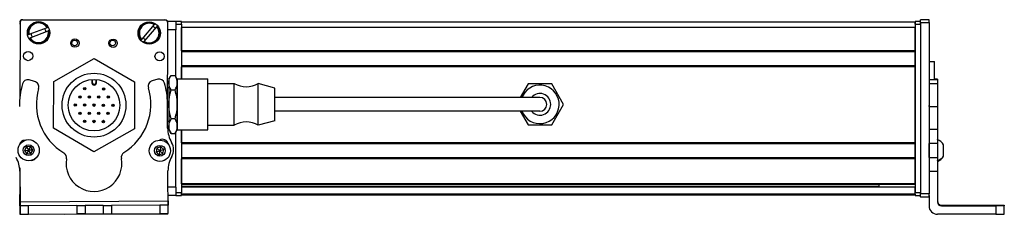
# Model space of a CAD drawing. Extents: x -332 to 1558, y -957 to 1711.
# Drawn here: x 95 to 448, y -942 to -873 of the extents above; entities that cross this region are included whole.
import ezdxf

# ---------------------------------------------------------------- set-up
doc = ezdxf.new("R2010")
doc.units = 0
doc.layers.get('0').update_dxf_attribs({"linetype": 'CONTINUOUS'})

msp = doc.modelspace()

# ---------------------------------------------------------------- linework, layer by layer
at = {"color": 7}
for p, q in [((94.68, -873.65), (94.62, -900.48)), ((95.56, -872.64), (146.56, -872.64)), ((146.68, -872.77), (95.68, -872.65)), ((147.6, -910.87), (147.68, -873.77)), ((415.56, -873.46), (152.56, -873.46)), ((415.56, -874.26), (415.56, -934.66)), ((417.56, -873.65), (417.56, -935.05)), ((417.56, -874.26), (417.56, -934.66)), ((420.56, -873.65), (420.56, -935.05)), ((415.56, -875.46), (152.56, -875.46)), ((415.56, -883.81), (152.56, -883.81)), ((415.56, -884.11), (152.56, -884.11)), ((415.56, -889.21), (152.56, -889.21)), ((415.56, -889.51), (152.56, -889.51)), ((415.56, -916.75), (415.56, -889.51)), ((266.06, -900.46), (186.06, -900.46)), ((266.06, -905.46), (186.06, -905.46)), ((152.56, -912.06), (152.56, -934.66)), ((415.56, -916.75), (152.56, -916.75)), ((415.56, -917.05), (152.56, -917.05)), ((415.56, -922.15), (152.56, -922.15)), ((415.56, -922.45), (152.56, -922.45)), ((415.56, -931.41), (152.56, -931.41)), ((415.56, -931.71), (152.56, -931.71)), ((402.56, -932.38), (152.56, -932.38)), ((415.56, -932.61), (152.56, -932.61)), ((415.56, -935.08), (152.56, -935.08)), ((94.73, -937.85), (147.73, -937.53)), ((415.56, -935.46), (152.56, -935.46)), ((110.47, -942.26), (147.63, -942.17)), ((444.56, -942.35), (423.56, -942.35))]:
    msp.add_line(p, q, dxfattribs=at)
at = {"color": 7, "ltscale": 0.17328}
for p, q in [((142.78, -874.38), (138.29, -879.66)), ((98.3, -879.12), (104.79, -876.66))]:
    msp.add_line(p, q, dxfattribs=at)
at = {"color": 7, "ltscale": 0.173279}
msp.add_line((139.2, -880.44), (143.7, -875.16), dxfattribs=at)
at = {"color": 7, "ltscale": 0.00507}
for p, q in [((142.78, -874.38), (142.91, -874.23)), ((97.69, -878.07), (97.88, -877.99)), ((104.36, -875.54), (104.55, -875.46)), ((104.98, -876.59), (104.79, -876.66)), ((98.3, -879.12), (98.11, -879.19)), ((139.2, -880.44), (139.07, -880.6))]:
    msp.add_line(p, q, dxfattribs=at)
at = {"color": 7, "ltscale": 0.005071}
msp.add_line((143.83, -875.01), (143.7, -875.16), dxfattribs=at)
at = {"color": 7, "ltscale": 0.075}
for p, q in [((150.56, -873.26), (147.56, -873.26)), ((150.56, -873.26), (150.56, -876.26)), ((420.56, -872.65), (417.56, -872.65)), ((417.56, -873.65), (420.56, -873.65)), ((150.56, -932.66), (150.56, -935.66)), ((420.56, -935.05), (417.56, -935.05)), ((417.56, -936.05), (420.56, -936.05)), ((420.56, -936.16), (417.56, -936.16)), ((420.56, -936.16), (417.56, -936.16)), ((94.74, -939.35), (94.76, -942.35)), ((94.76, -942.35), (97.76, -942.33)), ((97.76, -942.33), (97.74, -939.33)), ((114.99, -939.23), (117.99, -939.21)), ((114.99, -939.23), (115, -942.23)), ((118, -942.21), (115, -942.23)), ((117.99, -939.21), (118, -942.21)), ((124.49, -939.17), (127.49, -939.15)), ((124.49, -939.17), (124.5, -942.17)), ((124.5, -942.17), (127.5, -942.15)), ((127.49, -939.15), (127.5, -942.15)), ((147.74, -939.03), (144.74, -939.05)), ((144.74, -939.05), (144.76, -942.05)), ((147.76, -942.03), (147.74, -939.03))]:
    msp.add_line(p, q, dxfattribs=at)
at = {"color": 7, "ltscale": 0.05}
for p, q in [((152.56, -873.26), (150.56, -873.26)), ((150.56, -874.26), (152.56, -874.26)), ((417.56, -873.26), (415.56, -873.26)), ((415.56, -873.46), (415.56, -875.46)), ((415.56, -874.26), (417.56, -874.26)), ((420.56, -887.64), (422.56, -887.64)), ((152.56, -934.66), (150.56, -934.66)), ((417.56, -934.66), (415.56, -934.66)), ((150.56, -935.66), (152.56, -935.66)), ((415.56, -935.66), (417.56, -935.66))]:
    msp.add_line(p, q, dxfattribs=at)
at = {"color": 7, "ltscale": 0.025}
for p, q in [((152.56, -874.26), (152.56, -873.26)), ((415.56, -874.26), (415.56, -873.26)), ((417.56, -874.26), (417.56, -873.26)), ((152.56, -935.66), (152.56, -934.66)), ((415.56, -935.66), (415.56, -934.66)), ((417.56, -935.66), (417.56, -934.66))]:
    msp.add_line(p, q, dxfattribs=at)
at = {"color": 7, "ltscale": 0.490001}
msp.add_line((152.56, -874.26), (152.56, -893.86), dxfattribs=at)
at = {"color": 7, "ltscale": 0.024945}
for p, q in [((417.56, -873.65), (417.56, -872.65)), ((420.56, -873.65), (420.56, -872.65))]:
    msp.add_line(p, q, dxfattribs=at)
at = {"color": 7, "ltscale": 0.173281}
msp.add_line((104.36, -875.54), (97.88, -877.99), dxfattribs=at)
at = {"color": 7, "ltscale": 0.072021}
msp.add_line((150.56, -876.26), (147.67, -876.26), dxfattribs=at)
at = {"color": 7, "ltscale": 0.420848}
msp.add_line((150.56, -893.1), (150.56, -876.26), dxfattribs=at)
at = {"color": 7, "ltscale": 0.208745}
for p, q in [((152.56, -883.81), (152.56, -875.46)), ((415.56, -883.81), (415.56, -875.46))]:
    msp.add_line(p, q, dxfattribs=at)
at = {"color": 7, "ltscale": 0.005069}
msp.add_line((138.16, -879.82), (138.29, -879.66), dxfattribs=at)
at = {"color": 7, "ltscale": 0.0075}
for p, q in [((415.56, -883.81), (415.56, -884.11)), ((415.56, -889.21), (415.56, -889.51)), ((415.56, -916.75), (415.56, -917.05)), ((415.56, -922.15), (415.56, -922.45)), ((415.56, -931.41), (415.56, -931.71)), ((415.56, -935.16), (415.56, -935.46))]:
    msp.add_line(p, q, dxfattribs=at)
at = {"color": 7, "ltscale": 0.127501}
msp.add_line((415.56, -889.21), (415.56, -884.11), dxfattribs=at)
at = {"color": 7, "ltscale": 0.418579}
for p, q in [((106.76, -894.81), (121.3, -886.51)), ((135.67, -911.69), (121.13, -919.99))]:
    msp.add_line(p, q, dxfattribs=at)
at = {"color": 7, "ltscale": 0.418578}
for p, q in [((121.3, -886.51), (135.75, -894.95)), ((121.13, -919.99), (106.67, -911.55))]:
    msp.add_line(p, q, dxfattribs=at)
at = {"color": 7, "ltscale": 0.108755}
msp.add_line((152.56, -893.86), (152.56, -889.51), dxfattribs=at)
at = {"color": 7, "ltscale": 0.163086}
msp.add_line((422.56, -894.17), (422.56, -887.64), dxfattribs=at)
at = {"color": 7, "ltscale": 0.040193}
msp.add_line((148.06, -893.96), (148.86, -892.57), dxfattribs=at)
at = {"color": 7, "ltscale": 0.034807}
for p, q in [((148.86, -892.57), (150.25, -892.57)), ((148.86, -897.77), (150.25, -897.77)), ((150.25, -908.16), (148.86, -908.16)), ((148.86, -913.35), (150.25, -913.35))]:
    msp.add_line(p, q, dxfattribs=at)
at = {"color": 7, "ltscale": 0.040194}
msp.add_line((151.06, -893.96), (150.25, -892.57), dxfattribs=at)
at = {"color": 7, "ltscale": 0.050063}
msp.add_line((99.9, -894.74), (97.96, -894.23), dxfattribs=at)
at = {"color": 7, "ltscale": 0.41858}
for p, q in [((106.67, -911.55), (106.76, -894.81)), ((135.75, -894.95), (135.67, -911.69))]:
    msp.add_line(p, q, dxfattribs=at)
at = {"color": 7, "ltscale": 0.030384}
for p, q in [((120.46, -894.03), (120.45, -895.25)), ((122.05, -895.26), (122.06, -894.04))]:
    msp.add_line(p, q, dxfattribs=at)
at = {"color": 7, "ltscale": 0.006131}
msp.add_line((120.45, -895.25), (120.7, -895.25), dxfattribs=at)
at = {"color": 7, "ltscale": 0.030834}
for p, q in [((120.7, -895.25), (120.7, -894.02)), ((121.81, -894.02), (121.81, -895.25))]:
    msp.add_line(p, q, dxfattribs=at)
at = {"color": 7, "ltscale": 0.006133}
msp.add_line((122.05, -895.26), (121.81, -895.25), dxfattribs=at)
at = {"color": 7, "ltscale": 0.050061}
msp.add_line((144.03, -893.96), (142.1, -894.49), dxfattribs=at)
at = {"color": 7, "ltscale": 0.030144}
for p, q in [((148.06, -893.96), (148.06, -895.17)), ((151.06, -893.96), (151.06, -895.17)), ((148.06, -910.76), (148.06, -911.96)), ((151.06, -910.76), (151.06, -911.96))]:
    msp.add_line(p, q, dxfattribs=at)
at = {"color": 7, "ltscale": 0.194856}
for p, q in [((148.06, -895.17), (148.06, -902.96)), ((151.06, -895.17), (151.06, -902.96)), ((148.06, -902.96), (148.06, -910.76)), ((151.06, -902.96), (151.06, -910.76))]:
    msp.add_line(p, q, dxfattribs=at)
at = {"color": 7, "ltscale": 0.336571}
for p, q in [((151.06, -907.32), (151.06, -893.86)), ((162.06, -907.32), (162.06, -893.86))]:
    msp.add_line(p, q, dxfattribs=at)
at = {"color": 7, "ltscale": 0.275}
for p, q in [((151.06, -893.86), (162.06, -893.86)), ((151.06, -912.06), (162.06, -912.06))]:
    msp.add_line(p, q, dxfattribs=at)
at = {"color": 7, "ltscale": 0.234999}
for p, q in [((162.06, -895.46), (171.46, -895.46)), ((162.06, -910.46), (171.46, -910.46))]:
    msp.add_line(p, q, dxfattribs=at)
at = {"color": 7, "ltscale": 0.277393}
for p, q in [((171.46, -906.56), (171.46, -895.46)), ((180.06, -906.56), (180.06, -895.46))]:
    msp.add_line(p, q, dxfattribs=at)
at = {"color": 7, "ltscale": 0.155568}
msp.add_line((186.06, -897.11), (180.06, -895.46), dxfattribs=at)
at = {"color": 7, "ltscale": 0.140009}
msp.add_line((276.81, -895.61), (274.01, -900.46), dxfattribs=at)
at = {"color": 7, "ltscale": 0.212177}
for p, q in [((285.3, -895.61), (276.81, -895.61)), ((289.54, -902.96), (285.3, -895.61)), ((276.81, -910.31), (285.3, -910.31))]:
    msp.add_line(p, q, dxfattribs=at)
at = {"color": 7, "ltscale": 0.074999}
for p, q in [((423.56, -894.17), (420.56, -894.17)), ((423.56, -895.62), (420.56, -895.62)), ((420.56, -903.7), (423.56, -903.7)), ((420.56, -911.88), (423.56, -911.88)), ((423.56, -916.95), (420.56, -916.95)), ((420.56, -922), (423.56, -922)), ((420.56, -926.86), (423.56, -926.86)), ((94.57, -939.29), (94.58, -942.29))]:
    msp.add_line(p, q, dxfattribs=at)
at = {"color": 7, "ltscale": 0.024999}
for p, q in [((423.56, -893.89), (422.56, -893.89)), ((422.56, -893.96), (423.56, -893.96))]:
    msp.add_line(p, q, dxfattribs=at)
at = {"color": 7, "ltscale": 0.001784}
msp.add_line((423.56, -893.89), (423.56, -893.96), dxfattribs=at)
at = {"color": 7, "ltscale": 0.005226}
msp.add_line((423.56, -893.96), (423.56, -894.17), dxfattribs=at)
at = {"color": 7, "ltscale": 0.036411}
msp.add_line((423.56, -894.17), (423.56, -895.62), dxfattribs=at)
at = {"color": 7, "ltscale": 0.193216}
msp.add_line((423.56, -895.62), (423.56, -903.35), dxfattribs=at)
at = {"color": 7, "ltscale": 0.010652}
msp.add_line((147.63, -896.96), (148.06, -896.96), dxfattribs=at)
at = {"color": 7, "ltscale": 0.216367}
msp.add_line((186.06, -905.77), (186.06, -897.11), dxfattribs=at)
at = {"color": 7, "ltscale": 0.22251}
msp.add_line((147.6, -911.48), (147.54, -902.58), dxfattribs=at)
at = {"color": 7, "ltscale": 0.375}
for p, q in [((281.06, -900.46), (266.06, -900.46)), ((281.06, -905.46), (266.06, -905.46))]:
    msp.add_line(p, q, dxfattribs=at)
at = {"color": 7, "ltscale": 0.212176}
msp.add_line((285.3, -910.31), (289.54, -902.96), dxfattribs=at)
at = {"color": 7, "ltscale": 0.008723}
for p, q in [((420.56, -903.7), (420.56, -903.35)), ((423.56, -903.35), (423.56, -903.7))]:
    msp.add_line(p, q, dxfattribs=at)
at = {"color": 7, "ltscale": 0.097607}
for p, q in [((171.46, -910.46), (171.46, -906.56)), ((180.06, -910.46), (180.06, -906.56))]:
    msp.add_line(p, q, dxfattribs=at)
at = {"color": 7, "ltscale": 0.076134}
msp.add_line((186.06, -908.81), (186.06, -905.77), dxfattribs=at)
at = {"color": 7, "ltscale": 0.140007}
msp.add_line((274.01, -905.46), (276.81, -910.31), dxfattribs=at)
at = {"color": 7, "ltscale": 0.204419}
for p, q in [((420.56, -903.7), (420.56, -911.88)), ((423.56, -903.7), (423.56, -911.88))]:
    msp.add_line(p, q, dxfattribs=at)
at = {"color": 7, "ltscale": 0.011307}
msp.add_line((147.6, -908.96), (148.06, -908.96), dxfattribs=at)
at = {"color": 7, "ltscale": 0.11843}
for p, q in [((151.06, -912.06), (151.06, -907.32)), ((162.06, -912.06), (162.06, -907.32))]:
    msp.add_line(p, q, dxfattribs=at)
at = {"color": 7, "ltscale": 0.155569}
msp.add_line((186.06, -908.81), (180.06, -910.46), dxfattribs=at)
at = {"color": 7, "ltscale": 0.040192}
for p, q in [((148.06, -911.96), (148.86, -913.35)), ((151.06, -911.96), (150.25, -913.35))]:
    msp.add_line(p, q, dxfattribs=at)
at = {"color": 7, "ltscale": 0.495833}
msp.add_line((150.56, -932.66), (150.56, -912.83), dxfattribs=at)
at = {"color": 7, "ltscale": 0.11731}
msp.add_line((152.56, -916.75), (152.56, -912.06), dxfattribs=at)
at = {"color": 7, "ltscale": 0.003342}
for p, q in [((420.56, -911.88), (420.56, -912.01)), ((423.56, -911.88), (423.56, -912.01))]:
    msp.add_line(p, q, dxfattribs=at)
at = {"color": 7, "ltscale": 0.123422}
for p, q in [((420.56, -912.01), (420.56, -916.95)), ((423.56, -912.01), (423.56, -916.95))]:
    msp.add_line(p, q, dxfattribs=at)
at = {"color": 7, "ltscale": 0.004996}
msp.add_line((94.59, -917.1), (94.59, -917.3), dxfattribs=at)
at = {"color": 7, "ltscale": 0.010413}
msp.add_line((147.59, -916.99), (147.59, -916.58), dxfattribs=at)
at = {"color": 7, "ltscale": 0.127499}
msp.add_line((415.56, -922.15), (415.56, -917.05), dxfattribs=at)
at = {"color": 7, "ltscale": 0.0519}
msp.add_line((415.56, -919.46), (415.56, -917.39), dxfattribs=at)
at = {"color": 7, "ltscale": 0.063304}
for p, q in [((420.56, -919.48), (420.56, -916.95)), ((423.56, -916.95), (423.56, -919.48))]:
    msp.add_line(p, q, dxfattribs=at)
at = {"color": 7, "ltscale": 3.50952e-05}
msp.add_line((425.76, -917.45), (425.76, -917.45), dxfattribs=at)
at = {"color": 7, "ltscale": 0.096715}
msp.add_line((425.76, -921.32), (425.76, -917.45), dxfattribs=at)
at = {"color": 7, "ltscale": 0.036084}
for p, q in [((97, -918.16), (96.32, -919.44)), ((96.32, -919.44), (97.76, -919.39)), ((98.44, -918.11), (97, -918.16)), ((97, -918.16), (97.76, -919.39)), ((97.09, -920.66), (98.53, -920.61)), ((98.44, -918.11), (97.76, -919.39)), ((99.21, -919.33), (97.76, -919.39)), ((99.21, -919.33), (98.44, -918.11)), ((143.44, -920.02), (144.82, -919.59)), ((143.44, -920.02), (144.5, -921)), ((144.5, -921), (145.87, -920.57)), ((145.13, -918.19), (144.82, -919.59)), ((145.87, -920.57), (144.82, -919.59))]:
    msp.add_line(p, q, dxfattribs=at)
at = {"color": 7, "ltscale": 0.036085}
for p, q in [((96.32, -919.44), (97.09, -920.66)), ((98.53, -920.61), (97.76, -919.39)), ((143.76, -918.61), (143.44, -920.02)), ((143.76, -918.61), (144.82, -919.59)), ((146.19, -919.17), (144.82, -919.59)), ((146.19, -919.17), (145.13, -918.19)), ((145.87, -920.57), (146.19, -919.17))]:
    msp.add_line(p, q, dxfattribs=at)
at = {"color": 7, "ltscale": 0.036083}
for p, q in [((97.76, -919.39), (97.09, -920.66)), ((98.53, -920.61), (99.21, -919.33)), ((145.13, -918.19), (143.76, -918.61)), ((144.82, -919.59), (144.5, -921))]:
    msp.add_line(p, q, dxfattribs=at)
at = {"color": 7, "ltscale": 0.0481}
msp.add_line((415.56, -921.39), (415.56, -919.46), dxfattribs=at)
at = {"color": 7, "ltscale": 0.0631}
for p, q in [((420.56, -922), (420.56, -919.48)), ((423.56, -919.48), (423.56, -922))]:
    msp.add_line(p, q, dxfattribs=at)
at = {"color": 7, "ltscale": 0.005193}
msp.add_line((425.76, -921.53), (425.76, -921.32), dxfattribs=at)
at = {"color": 7, "ltscale": 0.223895}
for p, q in [((152.56, -931.41), (152.56, -922.45)), ((415.56, -931.41), (415.56, -922.45))]:
    msp.add_line(p, q, dxfattribs=at)
at = {"color": 7, "ltscale": 0.106796}
msp.add_line((420.56, -922), (420.56, -926.28), dxfattribs=at)
at = {"color": 7, "ltscale": 0.121329}
msp.add_line((423.56, -922), (423.56, -926.86), dxfattribs=at)
at = {"color": 7, "ltscale": 0.232967}
msp.add_line((94.57, -925.73), (94.55, -935.05), dxfattribs=at)
at = {"color": 7, "ltscale": 0.274773}
msp.add_line((94.65, -926.86), (94.73, -937.85), dxfattribs=at)
at = {"color": 7, "ltscale": 0.382401}
msp.add_line((147.81, -942.03), (147.72, -926.74), dxfattribs=at)
at = {"color": 7, "ltscale": 0.274768}
msp.add_line((423.56, -926.86), (423.56, -937.85), dxfattribs=at)
at = {"color": 7, "ltscale": 0.018814}
msp.add_line((402.56, -931.71), (402.56, -932.46), dxfattribs=at)
at = {"color": 7, "ltscale": 0.101346}
msp.add_line((94.57, -939.29), (94.56, -935.24), dxfattribs=at)
at = {"color": 7, "ltscale": 0.070067}
msp.add_line((150.56, -932.66), (147.75, -932.66), dxfattribs=at)
at = {"color": 7, "ltscale": 0.005559}
msp.add_line((415.56, -932.38), (415.56, -932.61), dxfattribs=at)
at = {"color": 7, "ltscale": 0.061902}
msp.add_line((415.56, -935.08), (415.56, -932.61), dxfattribs=at)
at = {"color": 7, "ltscale": 0.001941}
msp.add_line((415.56, -935.08), (415.56, -935.16), dxfattribs=at)
at = {"color": 7, "ltscale": 0.025053}
for p, q in [((417.56, -936.05), (417.56, -935.05)), ((420.56, -936.05), (420.56, -935.05))]:
    msp.add_line(p, q, dxfattribs=at)
at = {"color": 7, "ltscale": 0.037501}
for p, q in [((94.73, -937.85), (94.74, -939.35)), ((147.73, -937.53), (147.74, -939.03))]:
    msp.add_line(p, q, dxfattribs=at)
at = {"color": 7, "ltscale": 0.06962}
msp.add_line((150.56, -935.66), (147.77, -935.66), dxfattribs=at)
at = {"color": 7, "ltscale": 0.002785}
for p, q in [((417.56, -936.05), (417.56, -936.16)), ((420.56, -936.05), (420.56, -936.16))]:
    msp.add_line(p, q, dxfattribs=at)
at = {"color": 7, "ltscale": 0.09364}
msp.add_line((420.56, -935.6), (420.56, -939.35), dxfattribs=at)
at = {"color": 7, "ltscale": 0.004079}
msp.add_line((94.74, -939.29), (94.57, -939.29), dxfattribs=at)
at = {"color": 7, "ltscale": 0.001328}
for p, q in [((94.58, -942.29), (94.63, -942.29)), ((147.81, -942.03), (147.76, -942.03))]:
    msp.add_line(p, q, dxfattribs=at)
at = {"color": 7, "ltscale": 0.003128}
msp.add_line((94.63, -942.29), (94.76, -942.29), dxfattribs=at)
at = {"color": 7, "ltscale": 0.075001}
for p, q in [((97.74, -939.33), (94.74, -939.35)), ((144.76, -942.05), (147.76, -942.03))]:
    msp.add_line(p, q, dxfattribs=at)
at = {"color": 7, "ltscale": 0.43125}
msp.add_line((114.99, -939.23), (97.74, -939.33), dxfattribs=at)
at = {"color": 7, "ltscale": 0.431192}
msp.add_line((97.76, -942.33), (115, -942.23), dxfattribs=at)
at = {"color": 7, "ltscale": 0.08125}
for p, q in [((121.24, -939.19), (117.99, -939.21)), ((118, -942.21), (121.25, -942.19)), ((124.49, -939.17), (121.24, -939.19)), ((121.25, -942.19), (124.5, -942.17))]:
    msp.add_line(p, q, dxfattribs=at)
at = {"color": 7, "ltscale": 0.431308}
for p, q in [((144.74, -939.05), (127.49, -939.15)), ((127.5, -942.15), (144.76, -942.05))]:
    msp.add_line(p, q, dxfattribs=at)
at = {"color": 7, "ltscale": 0.003549}
msp.add_line((147.63, -942.17), (147.63, -942.03), dxfattribs=at)
at = {"color": 7, "ltscale": 0.007884}
msp.add_line((425.06, -939.35), (425.06, -939.03), dxfattribs=at)
at = {"color": 7, "ltscale": 0.4875}
for p, q in [((425.06, -939.03), (444.56, -939.03)), ((425.06, -939.35), (444.56, -939.35))]:
    msp.add_line(p, q, dxfattribs=at)
at = {"color": 7, "ltscale": 0.35}
for p, q in [((444.56, -939.17), (430.56, -939.17)), ((430.56, -939.21), (444.56, -939.21))]:
    msp.add_line(p, q, dxfattribs=at)
at = {"color": 7, "ltscale": 0.000967407}
for p, q in [((430.56, -939.17), (430.56, -939.21)), ((444.56, -939.17), (444.56, -939.21))]:
    msp.add_line(p, q, dxfattribs=at)
at = {"color": 7, "ltscale": 0.074998}
for p, q in [((444.56, -939.35), (444.56, -942.35)), ((447.56, -942.33), (447.56, -939.33))]:
    msp.add_line(p, q, dxfattribs=at)
at = {"color": 7, "ltscale": 0.002567}
msp.add_line((447.56, -939.05), (447.56, -939.15), dxfattribs=at)
at = {"color": 7, "ltscale": 0.00186}
msp.add_line((447.56, -939.15), (447.56, -939.23), dxfattribs=at)
at = {"color": 7, "ltscale": 0.002565}
msp.add_line((447.56, -939.23), (447.56, -939.33), dxfattribs=at)
at = {"color": 7}
for points in [[(148.06, -895.17), (148.08, -894.69), (148.17, -894.21), (148.32, -893.7), (148.55, -893.16), (148.86, -892.57)], [(151.06, -895.17), (151.03, -894.69), (150.94, -894.21), (150.79, -893.7), (150.56, -893.16), (150.25, -892.57)], [(148.86, -897.77), (148.55, -897.17), (148.32, -896.63), (148.17, -896.13), (148.08, -895.64), (148.06, -895.17)], [(150.25, -897.77), (150.58, -897.13), (150.72, -896.8), (150.84, -896.48), (150.96, -896.05), (151.03, -895.61), (151.06, -895.17)], [(148.06, -902.96), (148.08, -902.08), (148.15, -901.2), (148.27, -900.33), (148.39, -899.69), (148.53, -899.04), (148.86, -897.77)], [(151.06, -902.96), (151.03, -902.08), (150.96, -901.2), (150.84, -900.33), (150.72, -899.69), (150.58, -899.04), (150.25, -897.77)], [(148.86, -908.16), (148.53, -906.88), (148.39, -906.23), (148.27, -905.59), (148.15, -904.72), (148.08, -903.84), (148.06, -902.96)], [(150.25, -908.16), (150.58, -906.88), (150.72, -906.23), (150.84, -905.59), (150.96, -904.72), (151.03, -903.84), (151.06, -902.96)], [(148.06, -910.76), (148.09, -910.22), (148.2, -909.67), (148.4, -909.09), (148.69, -908.46), (148.86, -908.16)], [(151.06, -910.76), (151.03, -910.31), (150.96, -909.88), (150.84, -909.44), (150.72, -909.12), (150.58, -908.8), (150.25, -908.16)], [(148.86, -913.35), (148.55, -912.76), (148.32, -912.22), (148.17, -911.71), (148.08, -911.23), (148.06, -910.76)], [(150.25, -913.35), (150.58, -912.71), (150.72, -912.39), (150.84, -912.07), (150.96, -911.63), (151.03, -911.2), (151.06, -910.76)], [(444.56, -939.03), (447.25, -939.04), (447.52, -939.05), (447.55, -939.05), (447.56, -939.05)], [(447.56, -939.33), (447.55, -939.33), (447.49, -939.33), (446.96, -939.34), (444.56, -939.35)], [(444.56, -942.35), (447.25, -942.34), (447.52, -942.33), (447.55, -942.33), (447.56, -942.33)]]:
    msp.add_lwpolyline(points, dxfattribs=at)
for centre, radius in [((101.33, -877.33), 4), ((140.99, -877.41), 4), ((114.36, -881.03), 1.5), ((114.25, -880.97), 1), ((128.03, -881.06), 1.5), ((127.92, -880.97), 1), ((97.6, -885.66), 1.65), ((144.71, -885.76), 1.65), ((121.21, -903.25), 11.45), ((121.21, -903.25), 9.25), ((116.17, -900.3), 0.425), ((116.17, -900.3), 0.18), ((117.87, -897.39), 0.425), ((117.87, -897.39), 0.18), ((119.54, -900.32), 0.425), ((119.54, -900.32), 0.18), ((122.92, -900.34), 0.425), ((124.62, -897.42), 0.425), ((124.62, -897.42), 0.18), ((126.29, -900.35), 0.425), ((114.46, -903.22), 0.425), ((114.46, -903.22), 0.18), ((117.84, -903.23), 0.425), ((117.84, -903.23), 0.18), ((121.21, -903.25), 0.425), ((121.21, -903.25), 0.18), ((122.92, -900.34), 0.18), ((124.59, -903.27), 0.425), ((124.59, -903.27), 0.18), ((126.29, -900.35), 0.18), ((127.96, -903.28), 0.425), ((127.96, -903.28), 0.18), ((116.14, -906.15), 0.425), ((116.14, -906.15), 0.18), ((119.51, -906.17), 0.425), ((119.51, -906.17), 0.18), ((122.89, -906.18), 0.425), ((122.89, -906.18), 0.18), ((126.26, -906.2), 0.425), ((126.26, -906.2), 0.18), ((117.81, -909.08), 0.425), ((117.81, -909.08), 0.18), ((121.18, -909.1), 0.425), ((121.18, -909.1), 0.18), ((124.56, -909.11), 0.425), ((124.56, -909.11), 0.18), ((97.76, -919.39), 3.8), ((97.76, -919.39), 1.94), ((144.82, -919.59), 3.8), ((144.82, -919.59), 1.94)]:
    msp.add_circle(centre, radius, dxfattribs=at)
for centre, radius, start, end in [((95.56, -873.64), 1, 90, 180), ((95.56, -874.26), 1, 151.0862, 180), ((95.68, -873.65), 1, 89.8749, 179.8749), ((101.33, -877.33), 3.72, 30.0502, 191.4723), ((101.33, -877.33), 3.52, 30.5835, 190.939), ((140.99, -877.41), 3.72, 58.8944, 220.3165), ((140.99, -877.41), 3.52, 59.4277, 219.7832), ((140.99, -877.41), 3.72, 238.8944, 40.3165), ((140.99, -877.41), 3.52, 239.4277, 39.7832), ((140.99, -877.41), 2.7, 36.7659, 62.4451), ((146.56, -873.64), 1, 38.1008, 90), ((146.68, -873.77), 1, 359.8749, 89.8749), ((101.33, -877.33), 3.72, 210.0502, 11.4723), ((101.33, -877.33), 3.52, 210.5835, 10.939), ((101.33, -877.33), 2.7, 187.9216, 213.6008), ((101.33, -877.33), 2.7, 7.9216, 33.6008), ((140.99, -877.41), 2.7, 216.7659, 242.4451), ((122.65, -903.18), 28.15, 164.4216, 181.0511), ((97.45, -896.17), 2, 75.3409, 164.1876), ((99.39, -896.68), 2, 344.0851, 75.3409), ((121.25, -895.25), 0.8, 179.7144, 359.7144), ((121.25, -895.25), 0.555, 179.7139, 359.715), ((142.63, -896.42), 2, 105.3409, 196.5968), ((144.56, -895.89), 2, 16.4943, 105.3409), ((122.52, -902.53), 25.02, 359.8758, 16.7377), ((175.76, -888.36), 8.3, 238.8144, 301.1856), ((281.06, -902.96), 6.9, 201.2427, 151.3521), ((121.05, -902.85), 20.52, 164.0851, 238.691), ((121.05, -902.85), 20.52, 301.9912, 16.5968), ((281.06, -902.96), 6.9, 151.3521, 158.7574), ((281.06, -902.96), 3.9, 219.8682, 140.1318), ((281.06, -902.96), 2.5, 270, 90), ((175.76, -917.57), 8.3, 58.8144, 121.1856), ((157.95, -911.37), 10.35, 180.5845, 210.4309), ((96.47, -917.78), 2, 87.1061, 170.4835), ((145.8, -917.48), 2, 7.4057, 122.4849), ((144.72, -919.17), 5.01, 330.0015, 30.6803), ((422.22, -919.39), 4.03, 28.7235, 70.817), ((109.34, -922.09), 2, 350.0361, 58.691), ((132.98, -921.95), 2, 121.9912, 190.6461), ((422.22, -919.39), 4.03, 289.183, 331.2765), ((84.83, -927.04), 9.82, 1.07, 30.8466), ((98.78, -921.04), 2, 270.0888, 332.5032), ((121.18, -924.17), 10.01, 170.0361, 10.6461), ((157.73, -926.68), 10.01, 150.0015, 180.3409), ((422.22, -919.59), 4.03, 289.3026, 331.2773), ((95.55, -935.05), 1, 179.8749, 213.3829), ((425.06, -937.53), 1.5, 180.3991, 270.0006), ((425.06, -937.85), 1.5, 180.0008, 270.0006), ((423.56, -939.35), 3, 180.0007, 270.0007)]:
    msp.add_arc(centre, radius, start, end, dxfattribs=at)
for centre, major_axis, start_param, end_param in [((430.56, -939.19), (3.25, 0), 1.570796, 3.141593), ((430.56, -939.19), (3.25, 0), 3.141593, 4.712389), ((444.56, -939.15), (-3, 0), 1.570796, 3.141593), ((444.56, -939.23), (-3, 0), 3.141593, 4.712389)]:
    msp.add_ellipse(centre, major_axis=major_axis, ratio=0.00595, start_param=start_param, end_param=end_param, dxfattribs=at)

doc.saveas('drawing.dxf')
